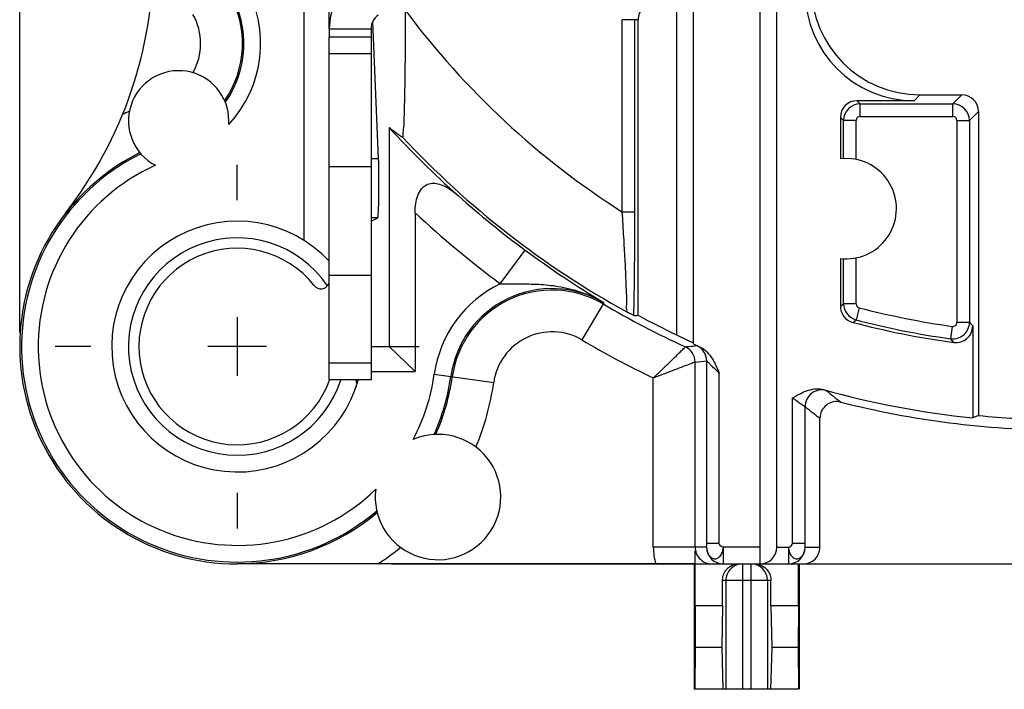
# Model space of a CAD drawing. Units: millimetres. Extents: x 0 to 420, y 0 to 297.
# Drawn here: x 294 to 329, y 167 to 191 of the extents above; entities that cross this region are included whole.
import ezdxf

# ---------------------------------------------------------------- set-up
doc = ezdxf.new("R2010")
doc.units = ezdxf.units.MM
doc.header["$LTSCALE"] = 23.1
doc.linetypes.add('CENTER', pattern=[0.6, 0.375, -0.075, 0.075, -0.075])
doc.layers.get('0').update_dxf_attribs({"linetype": 'CONTINUOUS'})
for name, color, linetype in [('AUSFORMSCHRAEGEN', 7, 'CONTINUOUS'), ('BEZUGSACHSEN', 7, 'CONTINUOUS'), ('DEFAULT_1', 7, 'CENTER'), ('FASEN', 7, 'CONTINUOUS'), ('RUNDUNGEN', 7, 'CONTINUOUS'), ('ZEICHNUNGSBEMASSUNGEN', 7, 'CONTINUOUS')]:
    doc.layers.add(name, color=color, linetype=linetype)
doc.styles.get("Standard").update_dxf_attribs({"font": 'txt', "width": 0.7})
doc.dimstyles.new('DIMSTYLE_11', dxfattribs={"dimtxt": 3.5, "dimasz": 3.5, "dimexe": 0.18, "dimexo": 0.0625, "dimgap": 0.09, "dimtad": 1, "dimdec": 3, "dimlfac": 0.333333, "dimdsep": 46, "dimtxsty": 'STANDARD', "dimblk": '_FILLED', "dimblk1": '_FILLED', "dimblk2": '_FILLED', "dimcen": 0.09, "dimclrt": 5, "dimadec": 0, "dimazin": 0, "dimtp": 0.2, "dimtm": 0.2, "dimtfac": 1, "dimtdec": 3, "dimtofl": 0, "dimtmove": 0, "dimatfit": 3, "dimldrblk": '_FILLED', "dimfxl": 1, "dimtolj": 1, "dimarcsym": 0})

# ---------------------------------------------------------------- blocks, each defined once
blk = doc.blocks.new('_FILLED')
at = {"color": 0, "linetype": 'BYBLOCK'}
blk.add_solid([(0, 0), (-1, 0.125), (-1, -0.125)], dxfattribs=at)
blk = doc.blocks.new('*D18')
at = {"layer": 'ZEICHNUNGSBEMASSUNGEN', "color": 2, "linetype": 'CONTINUOUS'}
for p, q in [((293.778, 179.753), (293.778, 256.155)), ((331.278, 249.953), (331.278, 256.155)), ((293.778, 254.655), (312.528, 254.655)), ((331.278, 254.655), (312.528, 254.655))]:
    blk.add_line(p, q, dxfattribs=at)
at = {"layer": 'ZEICHNUNGSBEMASSUNGEN', "color": 2, "linetype": 'CONTINUOUS', "xscale": 3.5, "yscale": 3.5, "zscale": 3.5, "rotation": 180}
blk.add_blockref('_FILLED', (293.778, 254.655), dxfattribs=at)
at = {"layer": 'ZEICHNUNGSBEMASSUNGEN', "color": 2, "linetype": 'CONTINUOUS', "xscale": 3.5, "yscale": 3.5, "zscale": 3.5}
blk.add_blockref('_FILLED', (331.278, 254.655), dxfattribs=at)
at = {"layer": 'ZEICHNUNGSBEMASSUNGEN', "color": 5, "linetype": 'CONTINUOUS', "insert": (312.528, 259.061), "char_height": 3.5, "width": 26, "attachment_point": 2, "line_spacing_factor": 0.9}
blk.add_mtext('\\Q15.0;12,5{\\Ftxt.shx;\\W1.000000;\\H3.500000; }[.492]', dxfattribs=at)
blk = doc.blocks.new('*D19')
at = {"layer": 'ZEICHNUNGSBEMASSUNGEN', "color": 2, "linetype": 'CONTINUOUS'}
for p, q in [((372.278, 208.953), (387.943, 208.953)), ((386.443, 208.953), (386.443, 190.203)), ((386.443, 171.453), (386.443, 190.203)), ((307.119, 171.453), (387.943, 171.453))]:
    blk.add_line(p, q, dxfattribs=at)
at = {"layer": 'ZEICHNUNGSBEMASSUNGEN', "color": 2, "linetype": 'CONTINUOUS', "xscale": 3.5, "yscale": 3.5, "zscale": 3.5}
for p, rotation in [((386.443, 208.953), 90), ((386.443, 171.453), 270)]:
    blk.add_blockref('_FILLED', p, dxfattribs=dict(at, rotation=rotation))
at = {"layer": 'ZEICHNUNGSBEMASSUNGEN', "color": 5, "linetype": 'CONTINUOUS', "insert": (382.037, 190.203), "char_height": 3.5, "width": 28, "attachment_point": 2, "rotation": 90, "line_spacing_factor": 0.9}
blk.add_mtext('\\Q15.0;12,5{\\Ftxt.shx;\\W1.000000;\\H3.500000; }[.4921]', dxfattribs=at)
blk = doc.blocks.new('*D20')
at = {"layer": 'ZEICHNUNGSBEMASSUNGEN', "color": 2, "linetype": 'CONTINUOUS'}
for p, q in [((293.778, 179.753), (293.778, 269.01)), ((369.678, 239.153), (369.678, 269.01)), ((293.778, 267.51), (331.728, 267.51)), ((369.678, 267.51), (331.728, 267.51))]:
    blk.add_line(p, q, dxfattribs=at)
at = {"layer": 'ZEICHNUNGSBEMASSUNGEN', "color": 2, "linetype": 'CONTINUOUS', "xscale": 3.5, "yscale": 3.5, "zscale": 3.5, "rotation": 180}
blk.add_blockref('_FILLED', (293.778, 267.51), dxfattribs=at)
at = {"layer": 'ZEICHNUNGSBEMASSUNGEN', "color": 2, "linetype": 'CONTINUOUS', "xscale": 3.5, "yscale": 3.5, "zscale": 3.5}
blk.add_blockref('_FILLED', (369.678, 267.51), dxfattribs=at)
at = {"layer": 'ZEICHNUNGSBEMASSUNGEN', "color": 5, "linetype": 'CONTINUOUS', "insert": (331.728, 271.915), "char_height": 3.5, "width": 26.5, "attachment_point": 2, "line_spacing_factor": 0.9}
blk.add_mtext('\\Q15.0;25,3{\\Ftxt.shx;\\W1.000000;\\H3.500000; }[.996]', dxfattribs=at)

msp = doc.modelspace()

# ---------------------------------------------------------------- linework, layer by layer
at = {"color": 7, "linetype": 'CONTINUOUS'}
for p, q in [((304.877938, 190.652748), (304.877938, 190.352748)), ((304.877938, 178.052748), (304.877938, 189.752748)), ((306.377938, 189.752748), (304.877938, 189.752748)), ((301.577938, 180.302748), (301.577938, 178.202748)), ((302.627938, 179.252748), (300.527938, 179.252748)), ((306.377938, 178.652748), (304.877938, 178.652748)), ((306.377938, 178.052748), (304.877938, 178.052748)), ((321.700653, 169.952748), (321.700653, 171.452748)), ((321.722938, 171.452748), (321.722938, 166.952748)), ((318.979661, 169.952748), (317.995222, 169.952748)), ((317.995222, 169.952748), (318.003676, 168.452748)), ((318.979661, 169.952748), (318.952377, 168.452748)), ((321.700653, 169.952748), (320.716215, 169.952748)), ((320.716215, 169.952748), (320.743498, 168.452748)), ((321.700653, 169.952748), (321.692199, 168.452748)), ((318.003676, 168.452748), (317.990024, 166.952748)), ((318.952377, 168.452748), (318.003676, 168.452748)), ((318.952377, 168.452748), (318.993434, 166.952748)), ((320.743498, 168.452748), (320.702441, 166.952748)), ((321.692199, 168.452748), (320.743498, 168.452748)), ((321.692199, 168.452748), (321.705852, 166.952748)), ((321.705852, 166.952748), (317.972938, 166.952748))]:
    msp.add_line(p, q, dxfattribs=at)
at = {"color": 9, "linetype": 'CONTINUOUS'}
for p, q in [((304.877938, 190.652748), (306.377938, 190.652748)), ((306.377938, 185.702748), (304.877938, 185.702748)), ((306.377938, 181.802748), (304.877938, 181.802748))]:
    msp.add_line(p, q, dxfattribs=at)
at = {"color": 3, "linetype": 'CONTINUOUS'}
for p, q in [((306.377938, 190.652748), (306.377938, 190.352748)), ((306.377938, 189.752748), (306.377938, 178.052748))]:
    msp.add_line(p, q, dxfattribs=at)
at = {"color": 7, "linetype": 'CONTINUOUS'}
msp.add_arc((306.977938, 190.652748), 2.1, 125, 180, dxfattribs=at)
at = {"color": 3, "linetype": 'CONTINUOUS'}
msp.add_arc((306.977938, 190.652748), 0.6, 125, 180, dxfattribs=at)
at = {"layer": 'AUSFORMSCHRAEGEN', "color": 7, "linetype": 'CONTINUOUS'}
for p, q in [((317.327938, 191.582748), (317.327938, 179.67722)), ((317.927938, 191.582748), (317.927938, 179.347086)), ((306.645827, 185.992624), (306.440851, 190.917929)), ((306.377938, 183.752748), (306.619622, 183.873554)), ((328.160457, 176.778859), (327.950996, 176.694563))]:
    msp.add_line(p, q, dxfattribs=at)
at = {"layer": 'AUSFORMSCHRAEGEN', "color": 9, "linetype": 'CONTINUOUS'}
for p, q in [((306.645827, 185.992624), (306.377938, 185.992624)), ((306.619622, 183.873554), (306.377938, 183.873554))]:
    msp.add_line(p, q, dxfattribs=at)
at = {"layer": 'AUSFORMSCHRAEGEN', "color": 7, "linetype": 'CONTINUOUS'}
for radius, start, end in [(32.429293, 241.7950787, 244.5218636), (32.32457, 264.4656165, 266.8078221)]:
    msp.add_arc((331.277938, 208.952748), radius, start, end, dxfattribs=at)
for centre, major_axis, ratio, start_param, end_param in [((306.618891, 185.073371), (0, 1.2), 0.034920769, -3.124139361, -0.698131701), ((331.562028, 208.952748), (32.553512, 0), 0.99996192, -2.023337218, -2.00294276)]:
    msp.add_ellipse(centre, major_axis=major_axis, ratio=ratio, start_param=start_param, end_param=end_param, dxfattribs=at)
at = {"layer": 'BEZUGSACHSEN', "color": 7, "linetype": 'CONTINUOUS'}
for p, q in [((323.204879, 187.475898), (323.204879, 185.990094)), ((323.483959, 186.001171), (323.204879, 185.990094)), ((323.204879, 182.415402), (323.204879, 180.701297))]:
    msp.add_line(p, q, dxfattribs=at)
at = {"layer": 'BEZUGSACHSEN', "color": 9, "linetype": 'CONTINUOUS'}
for centre, radius, start, end in [((298.154205, 190.12648), 4.265213, 316.9844334, 29.6122502), ((298.154205, 190.12648), 2.113033, 330.2711419, 29.6122502), ((301.577938, 179.252748), 9.286967, 114.6061707, 116.2791026), ((301.577938, 179.252748), 7.134787, 114.2703181, 314.1234233), ((301.577938, 179.252748), 7.134787, 332.1367815, 352.00918), ((301.577938, 179.252748), 9.286967, 337.1508051, 352.00918), ((301.577938, 179.252748), 9.286967, 302.8718416, 309.1093996)]:
    msp.add_arc(centre, radius, start, end, dxfattribs=at)
at = {"layer": 'BEZUGSACHSEN', "color": 7, "linetype": 'CONTINUOUS'}
for centre, radius, start, end in [((298.154205, 190.12648), 3.612976, 325.3753593, 29.6122502), ((298.154205, 190.12648), 3.665235, 324.851349, 29.6122502), ((299.477938, 187.352748), 1.8, 359.9976808, 242.4443308), ((299.470141, 187.353191), 1.807808, 355.6720763, 359.9836581), ((301.577938, 179.252748), 7.734765, 116.5569357, 310.3267049), ((301.577938, 179.252748), 7.787024, 116.6499786, 142.1363536), ((323.417938, 184.202748), 1.8, 263.2022098, 87.897563), ((301.577938, 179.252748), 7.734765, 335.9334999, 352.00918), ((301.577938, 179.252748), 7.787024, 336.1277989, 352.00918), ((308.777938, 173.852748), 2.25, 172.8936245, 113.3665802), ((301.577938, 179.252748), 7.787024, 270, 310.1324058)]:
    msp.add_arc(centre, radius, start, end, dxfattribs=at)
at = {"layer": 'DEFAULT_1', "color": 7, "linetype": 'CENTER'}
for p, q in [((301.577938, 184.502748), (301.577938, 185.777748)), ((296.327938, 179.252748), (295.052938, 179.252748)), ((306.827938, 179.252748), (308.102938, 179.252748)), ((301.577938, 174.002748), (301.577938, 172.727748))]:
    msp.add_line(p, q, dxfattribs=at)
at = {"layer": 'FASEN', "color": 7, "linetype": 'CONTINUOUS'}
for p, q in [((303.977938, 183.059282), (303.977938, 192.075248)), ((304.877938, 190.652748), (304.877938, 192.075248)), ((307.027483, 187.109743), (307.027483, 179.252748)), ((306.377938, 179.252748), (307.027464, 179.252748)), ((307.027483, 179.252748), (307.958893, 178.352748)), ((306.377938, 178.352748), (307.958893, 178.352748))]:
    msp.add_line(p, q, dxfattribs=at)
for radius, start, end in [(4.5, 42.8334281, 344.4930521), (3.525, 38.3427493, 340.0040926)]:
    msp.add_arc((301.577938, 179.252748), radius, start, end, dxfattribs=at)
at = {"layer": 'RUNDUNGEN', "color": 7, "linetype": 'CONTINUOUS'}
for p, q in [((320.327938, 171.452748), (320.327938, 194.065425)), ((320.927938, 172.052748), (320.927938, 193.475806)), ((315.950996, 180.374017), (315.950996, 190.982748)), ((304.877938, 189.752748), (304.877938, 190.352748)), ((326.059863, 188.285267), (327.560548, 188.285267)), ((325.850402, 188.075806), (323.804788, 188.075806)), ((328.160457, 187.685358), (328.160457, 176.778859)), ((307.958893, 184.049726), (307.958893, 178.352748)), ((327.950996, 179.994635), (327.950996, 176.694563)), ((322.473052, 172.052748), (322.473052, 176.679481)), ((317.995222, 169.952748), (317.995222, 171.926653)), ((317.984416, 171.452748), (301.577938, 171.452748)), ((317.972938, 166.952748), (317.972938, 171.452748)), ((318.605775, 171.452748), (321.87296, 171.452748)), ((318.979661, 169.952748), (318.979661, 170.852748)), ((320.716215, 169.952748), (320.716215, 170.852748))]:
    msp.add_line(p, q, dxfattribs=at)
at = {"layer": 'RUNDUNGEN', "color": 9, "linetype": 'CONTINUOUS'}
for p, q in [((315.385724, 184.07939), (315.385724, 190.982748)), ((315.950996, 190.982748), (315.385724, 190.982748)), ((315.835655, 184.07939), (315.835655, 190.982748)), ((306.377938, 190.352748), (304.877938, 190.352748)), ((325.850402, 188.075806), (326.059863, 188.285267)), ((327.560548, 188.285267), (327.235747, 187.960466)), ((323.804788, 188.075806), (323.920129, 187.960466)), ((323.920129, 187.960466), (327.235747, 187.960466)), ((323.920129, 187.510534), (323.920129, 187.960466)), ((327.235747, 187.510534), (327.235747, 187.960466)), ((323.920129, 187.510534), (327.235747, 187.510534)), ((328.160457, 187.685358), (327.835655, 187.360557)), ((323.204879, 187.475898), (323.32022, 187.360557)), ((323.770151, 187.360557), (323.32022, 187.360557)), ((323.32022, 186.000094), (323.32022, 187.360557)), ((323.770151, 185.967952), (323.770151, 187.360557)), ((327.385724, 187.360557), (327.835655, 187.360557)), ((327.385724, 187.360557), (327.385724, 180.126974)), ((327.835655, 187.360557), (327.835655, 180.126974)), ((315.835655, 184.07939), (315.385724, 184.07939)), ((311.011297, 181.508229), (311.902325, 182.714834)), ((323.32022, 180.790234), (323.32022, 182.405402)), ((323.770151, 180.790234), (323.770151, 182.437544)), ((314.726187, 180.826827), (313.938939, 179.489078)), ((323.204879, 180.701297), (323.32022, 180.790234)), ((323.770151, 180.790234), (323.32022, 180.790234)), ((323.882218, 180.645128), (323.768485, 180.209808)), ((323.651375, 180.121336), (323.768485, 180.209808)), ((327.385724, 180.126974), (327.835655, 180.126974)), ((327.214919, 179.97845), (327.152438, 179.532878)), ((317.998663, 172.052738), (317.998663, 178.697215)), ((318.412419, 172.200165), (318.412419, 178.737149)), ((318.86235, 172.200165), (318.86235, 178.300545)), ((308.643449, 178.26091), (310.774731, 177.961726)), ((316.498892, 172.052748), (316.498892, 178.125848)), ((321.489382, 172.200164), (321.489361, 177.412699)), ((321.939313, 172.200153), (321.939313, 177.096518)), ((318.409846, 172.052748), (316.498892, 172.052748)), ((318.412419, 172.200165), (318.86235, 172.200188)), ((320.327938, 172.052748), (319.009755, 172.052748)), ((319.009755, 171.452748), (319.009755, 172.052748)), ((320.927938, 172.052748), (321.341977, 172.052748)), ((321.341977, 172.052748), (321.341977, 171.452748)), ((321.489382, 172.200157), (321.939313, 172.200153)), ((321.941886, 172.052748), (322.473052, 172.052748)), ((319.697938, 171.452748), (319.697938, 166.952748)), ((319.997938, 171.452748), (319.997938, 166.952748)), ((320.716215, 170.852748), (318.979661, 170.852748)), ((319.100221, 170.852748), (319.100221, 166.952748)), ((320.595654, 170.852748), (320.595654, 166.952748))]:
    msp.add_line(p, q, dxfattribs=at)
at = {"layer": 'RUNDUNGEN', "color": 3, "linetype": 'CONTINUOUS'}
msp.add_line((306.377938, 190.352748), (306.377938, 189.752748), dxfattribs=at)
at = {"layer": 'RUNDUNGEN', "color": 7, "linetype": 'CONTINUOUS'}
for centre, radius, start, end in [((283.577938, 193.247033), 15, 322.1363536, 360), ((323.815013, 209.893819), 28.300799, 233.6168478, 234.8217185), ((331.003754, 208.953533), 32.434746, 222.3353582, 228.46884), ((331.277938, 208.952748), 32.616598, 228.107367, 233.5556677), ((301.577938, 179.252748), 7.8, 142.1363536, 270), ((304.577938, 181.625642), 0.3, 218.3427493, 340.1751683), ((312.867248, 177.667983), 3.665235, 59.5237247, 172.00918), ((312.867248, 177.667983), 3.612976, 59.5237247, 172.00918), ((331.277938, 208.952748), 32.687024, 239.5237247, 245.3577643), ((323.804764, 180.701278), 0.599885, 179.9982409, 255.1850945), ((331.277938, 208.952748), 29.823058, 255.1833301, 262.2775397), ((327.351133, 179.994583), 0.599861, 262.2725748, 0.0049649), ((331.277938, 208.952748), 32.476418, 245.7280885, 246.1733884), ((331.277938, 208.952748), 32.429293, 254.4718013, 264.1116295), ((323.072981, 176.679469), 0.599933, 75.72787, 179.9988469), ((331.277938, 208.952748), 32.7, 255.7358214, 269.6517983), ((319.009476, 172.052349), 0.599491, 180.0442089, 269.9593474), ((321.342034, 172.052499), 0.599745, 269.9946327, 359.9557911), ((371.938797, 170.459519), 53.963522, 178.4420785, 178.9453795), ((318.60569, 172.068424), 0.615669, 222.7999052, 270.0079412), ((319.566655, 170.871696), 0.580873, 117.3989824, 134.7843274), ((319.56747, 170.869951), 0.582798, 89.9251398, 117.391101), ((320.126268, 170.868246), 0.585404, 44.276383, 53.2841959)]:
    msp.add_arc(centre, radius, start, end, dxfattribs=at)
at = {"layer": 'RUNDUNGEN', "color": 9, "linetype": 'CONTINUOUS'}
for centre, radius, start, end in [((331.277938, 208.952748), 29.516883, 216.7068517, 237.4244681), ((323.920284, 187.360402), 0.600064, 90.0148216, 179.9851784), ((327.235591, 187.360402), 0.600064, 0.0148216, 89.9851784), ((323.920132, 187.360558), 0.149978, 90.0011808, 180.0004201), ((327.235748, 187.360554), 0.149978, 0.0011742, 90.0004224), ((331.277938, 208.952748), 32.516769, 223.035143, 241.0608894), ((331.277938, 208.952748), 34.116541, 226.88135, 233.5556677), ((301.577938, 179.252748), 3.9, 34.0326834, 342.0421878), ((333.356503, 211.743608), 36.096339, 233.5331552, 238.9270187), ((312.867248, 177.667983), 4.265213, 115.7939987, 172.00918), ((323.920302, 180.790377), 0.600082, 180.0136942, 255.3454391), ((323.920136, 180.790241), 0.149985, 180.0026268, 255.3560871), ((331.277938, 208.952748), 29.257786, 255.3580485, 262.0175576), ((331.277938, 208.952748), 29.707718, 255.3580485, 262.0175576), ((327.235579, 180.127179), 0.600071, 262.0360864, 359.9804009), ((327.235748, 180.126973), 0.149975, 262.0170543, 0.0005036), ((386.283274, 230.950612), 77.454286, 221.00887593, 221.13873537), ((312.867248, 177.667983), 2.113031, 59.5237247, 172.00918), ((331.277938, 208.952748), 34.186967, 239.5237247, 244.3859884), ((386.436364, 232.142976), 79.261632, 221.58668306, 221.7150714), ((313.729607, 218.717484), 39.669022, 275.6702856, 275.867569), ((317.398668, 178.697993), 0.599374, 359.9748676, 65.3078135), ((313.731748, 218.696785), 39.648213, 275.8675495, 276.2625143), ((317.812382, 178.737143), 0.600037, 0.0006384, 65.9691917), ((314.326392, 218.908487), 40.378608, 275.2180304, 275.8078652), ((322.539385, 177.096385), 0.600068, 74.6785351, 179.9872688), ((352.431824, 214.675117), 47.466868, 231.2139976, 232.0192668), ((351.873037, 214.856668), 48.185649, 231.5949706, 232.4003837), ((318.599907, 172.052941), 2.101015, 180.0052593, 196.5987839), ((318.598321, 172.05278), 0.599658, 180.0040102, 222.1815054), ((319.701399, 170.852933), 0.601178, 135.342157, 180.0175802), ((319.69813, 170.856173), 0.596576, 90.0184605, 135.3428041), ((319.998406, 170.857152), 0.595417, 44.6348457, 78.7023223), ((319.994476, 170.852933), 0.601178, 359.9824198, 44.6578414)]:
    msp.add_arc(centre, radius, start, end, dxfattribs=at)
at = {"layer": 'RUNDUNGEN', "color": 7, "linetype": 'CONTINUOUS'}
for centre, major_axis, ratio, start_param, end_param in [((326.061051, 192.185861), (-2.758557, -2.758557), 0.99969546, -0.78524587, 0.78524587), ((325.85159, 191.9764), (2.758557, 2.758557), 0.99969546, -3.926838524, -2.356346783), ((316.551087, 190.982748), (-0.600091, 0), 0.999847695, -1.570796327, 0), ((327.560365, 187.685176), (0.424393, 0.424393), 0.99969546, -0.78524587, 0.78524587), ((323.804971, 187.475715), (-0.424393, 0.424393), 0.99969546, -0.78524587, 0.78524587), ((314.769096, 208.952748), (33.020197, 0), 0.866047388, -1.539640852, -1.534995451), ((320.327938, 172.052748), (0.599999, 0.00081), 1, -1.572145928, -0.001349602), ((321.87296, 172.052748), (0.600091, 0), 0.999847695, -1.570796327, 0)]:
    msp.add_ellipse(centre, major_axis=major_axis, ratio=ratio, start_param=start_param, end_param=end_param, dxfattribs=at)
for points, knots in [([(307.510285, 186.761783), (307.53201, 186.746469), (307.528892, 186.971908), (307.565959, 187.139507), (307.572398, 187.6823), (307.593279, 188.320039), (307.603781, 189.178458), (307.612565, 190.187956), (307.614133, 190.919168), (307.614133, 191.309881)], [0, 0, 0, 0, 0.017515196, 0.079249297, 0.184171244, 0.332117341, 0.518850431, 0.742531993, 1, 1, 1, 1]), ([(307.958893, 184.049726), (307.958893, 184.161723), (307.97166, 184.373504), (308.040314, 184.667585), (308.162864, 184.90708), (308.345436, 185.067109), (308.562855, 185.125811), (308.78907, 185.101513), (309.023043, 185.012907), (309.264501, 184.867282), (309.420143, 184.742555), (309.498633, 184.673037)], [0, 0, 0, 0, 0.140037207, 0.264176075, 0.375402732, 0.471113094, 0.558328918, 0.648778804, 0.751249174, 0.868898696, 1, 1, 1, 1]), ([(315.797694, 180.36957), (315.78338, 180.369204), (315.741663, 180.400497), (315.65592, 180.434394), (315.585119, 180.474498), (315.543728, 180.496204)], [0, 0, 0, 0, 0.151323133, 0.506059829, 1, 1, 1, 1]), ([(318.158432, 179.244226), (318.254909, 179.201605), (318.427385, 179.077184), (318.612232, 178.830396), (318.747535, 178.566526), (318.824338, 178.387974), (318.86235, 178.300545)], [0, 0, 0, 0, 0.262769532, 0.515711353, 0.762484602, 1, 1, 1, 1]), ([(305.829401, 178.05924), (305.845146, 178.012484), (305.857859, 177.922008), (305.843835, 177.83237), (305.83321, 177.793201)], [0, 0, 0, 0, 0.548487673, 1, 1, 1, 1]), ([(321.489361, 177.412699), (321.586621, 177.466581), (321.772815, 177.571768), (322.056069, 177.694494), (322.33449, 177.748098), (322.514866, 177.729781), (322.596208, 177.707167)], [0, 0, 0, 0, 0.283835005, 0.545937116, 0.78447967, 1, 1, 1, 1]), ([(317.995222, 171.926653), (318.004255, 171.893098), (318.028985, 171.827547), (318.082521, 171.735722), (318.126714, 171.679474), (318.151407, 171.652755)], [0, 0, 0, 0, 0.327915206, 0.656675094, 1, 1, 1, 1]), ([(318.979661, 170.852748), (318.979661, 170.914794), (318.998678, 171.040651), (319.070077, 171.185512), (319.133275, 171.260004), (319.157465, 171.283979)], [0, 0, 0, 0, 0.390328164, 0.786629865, 1, 1, 1, 1]), ([(320.127644, 171.452748), (320.1891, 171.452748), (320.31398, 171.433098), (320.42592, 171.375019), (320.476249, 171.337512)], [0, 0, 0, 0, 0.495708734, 1, 1, 1, 1]), ([(320.545405, 171.276928), (320.566878, 171.254919), (320.627279, 171.182508), (320.697197, 171.040651), (320.716215, 170.914794), (320.716215, 170.852748)], [0, 0, 0, 0, 0.196709956, 0.601404024, 1, 1, 1, 1])]:
    msp.add_open_spline(points, degree=3, knots=knots, dxfattribs=at)
at = {"layer": 'RUNDUNGEN', "color": 9, "linetype": 'CONTINUOUS'}
for points, knots in [([(315.543817, 180.496154), (315.569102, 180.495542), (315.526281, 180.658239), (315.567191, 180.825074), (315.530691, 181.235555), (315.520203, 181.74545), (315.483407, 182.419489), (315.440952, 183.210206), (315.405279, 183.779587), (315.385724, 184.07939)], [0, 0, 0, 0, 0.021147851, 0.084248248, 0.189376804, 0.336111252, 0.52345453, 0.748791356, 1, 1, 1, 1]), ([(315.79769, 180.36957), (315.802981, 180.504463), (315.811499, 180.834632), (315.821327, 181.418646), (315.829213, 182.176336), (315.834468, 183.082778), (315.835658, 183.735395), (315.835655, 184.07939)], [0, 0, 0, 0, 0.109156789, 0.267046371, 0.472298428, 0.721848158, 1, 1, 1, 1]), ([(311.011297, 181.508229), (311.13013, 181.502712), (311.400283, 181.498034), (311.860139, 181.501557), (312.435016, 181.492164), (313.13419, 181.422763), (313.930148, 181.226698), (314.463778, 180.981835), (314.726187, 180.826827)], [0, 0, 0, 0, 0.093230793, 0.211678905, 0.360427834, 0.54367081, 0.761148577, 1, 1, 1, 1]), ([(316.498892, 178.125349), (316.602246, 178.223463), (316.799332, 178.413483), (317.075331, 178.680137), (317.306768, 178.906083), (317.480361, 179.076006), (317.587358, 179.182135), (317.636504, 179.229904), (317.64899, 179.242587)], [0, 0, 0, 0, 0.266628608, 0.512213908, 0.71802774, 0.871782921, 0.966699985, 1, 1, 1, 1]), ([(317.998639, 178.697104), (317.981205, 178.690133), (317.915421, 178.665684), (317.773227, 178.610203), (317.545511, 178.523277), (317.243701, 178.407941), (316.886391, 178.271772), (316.631329, 178.175863), (316.498892, 178.125349)], [0, 0, 0, 0, 0.035094144, 0.131159159, 0.285294832, 0.490672945, 0.735064945, 1, 1, 1, 1]), ([(318.86235, 178.300763), (318.822892, 178.338088), (318.746674, 178.410183), (318.640481, 178.514753), (318.549455, 178.600934), (318.482275, 178.676549), (318.436486, 178.705253), (318.419335, 178.739024), (318.412419, 178.737149)], [0, 0, 0, 0, 0.259951336, 0.502785225, 0.710434041, 0.867949845, 0.965703414, 1, 1, 1, 1]), ([(322.596186, 177.707169), (322.620796, 177.699849), (322.652914, 177.686472), (322.690299, 177.6814), (322.697943, 177.67512)], [0, 0, 0, 0, 0.721880927, 1, 1, 1, 1]), ([(321.489361, 177.412725), (321.53567, 177.379202), (321.62371, 177.316661), (321.74388, 177.231435), (321.8426, 177.167843), (321.899537, 177.121139), (321.934649, 177.105195), (321.939313, 177.096518)], [0, 0, 0, 0, 0.311839535, 0.588467253, 0.805807317, 0.946266735, 1, 1, 1, 1]), ([(318.409846, 172.052748), (318.410136, 172.052915), (318.409995, 172.054419), (318.410472, 172.056682), (318.410547, 172.060859), (318.410827, 172.066209), (318.411022, 172.072921), (318.411328, 172.084073), (318.411648, 172.100423), (318.41197, 172.122402), (318.412218, 172.146923), (318.41238, 172.173126), (318.412419, 172.19106), (318.412419, 172.200165)], [0, 0, 0, 0, 0.006791935, 0.024299948, 0.051891687, 0.088856556, 0.134473847, 0.188019988, 0.315999354, 0.46699256, 0.635194365, 0.814798799, 1, 1, 1, 1]), ([(318.409846, 172.052748), (318.410123, 171.991973), (318.427711, 171.87487), (318.507009, 171.726977), (318.631046, 171.634006), (318.782474, 171.63339), (318.903157, 171.729293), (318.991748, 171.873779), (318.995626, 171.993342), (319.009755, 172.052748)], [0, 0, 0, 0, 0.163007491, 0.311289508, 0.440471568, 0.55900359, 0.687236743, 0.836222644, 1, 1, 1, 1]), ([(321.341977, 172.052748), (321.356105, 171.993342), (321.359976, 171.873773), (321.448597, 171.729313), (321.569255, 171.633384), (321.720688, 171.634007), (321.844722, 171.726978), (321.924022, 171.874871), (321.941609, 171.991973), (321.941886, 172.052748)], [0, 0, 0, 0, 0.163778449, 0.312763976, 0.440992725, 0.559525608, 0.688709866, 0.836991296, 1, 1, 1, 1]), ([(321.941886, 172.052748), (321.941597, 172.052915), (321.941737, 172.054419), (321.94126, 172.056682), (321.941185, 172.060858), (321.940905, 172.066208), (321.94071, 172.072919), (321.940404, 172.08407), (321.940084, 172.100419), (321.939762, 172.122396), (321.939514, 172.146915), (321.939352, 172.173116), (321.939313, 172.191049), (321.939313, 172.200153)], [0, 0, 0, 0, 0.006791819, 0.024299388, 0.051890437, 0.088854443, 0.134470769, 0.188015914, 0.315993484, 0.46698563, 0.635187679, 0.814794233, 1, 1, 1, 1])]:
    msp.add_open_spline(points, degree=3, knots=knots, dxfattribs=at)
for points in [[(319.009754, 172.052741), (318.936666, 172.056257), (318.862356, 172.126986), (318.862347, 172.200165)], [(321.341977, 172.052747), (321.415069, 172.056257), (321.489386, 172.126987), (321.48938, 172.200164)]]:
    msp.add_open_spline(points, degree=3, dxfattribs=at)

# ---------------------------------------------------------------- dimensions: what is measured, and where the dimension line sits
at = {"layer": 'ZEICHNUNGSBEMASSUNGEN', "color": 2, "linetype": 'CONTINUOUS'}
dim = msp.add_linear_dim(base=(369.677938, 267.509542), p1=(293.777938, 179.752748), p2=(369.677938, 239.152748), dimstyle='DIMSTYLE_11', dxfattribs=at)
dim.commit()
dim.dimension.update_dxf_attribs({"geometry": '*D20', "text_midpoint": (328.915438, 270.165409), "dimtype": 160})
for base, p1, p2, angle, picture, middle in [((293.777938, 254.655344), (331.277938, 249.952748), (293.777938, 179.752748), 180, '*D18', (309.840438, 257.311211)), ((386.442627, 208.952748), (307.118548, 171.452748), (372.277938, 208.952748), 90, '*D19', (385.327014, 187.800132))]:
    dim = msp.add_linear_dim(base=base, p1=p1, p2=p2, angle=angle, dimstyle='DIMSTYLE_11', dxfattribs=at)
    dim.commit()
    dim.dimension.update_dxf_attribs({"geometry": picture, "text_midpoint": middle, "dimtype": 160})

doc.saveas('drawing.dxf')
